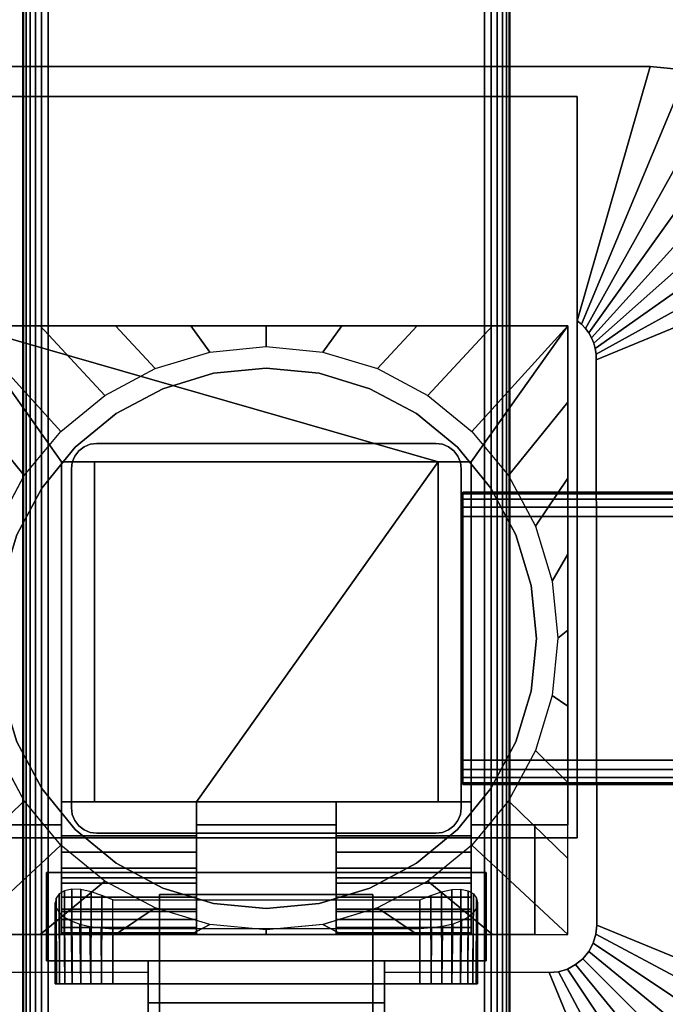
# Model space of a CAD drawing. Units: inches. Extents: x -0.2 to 48, y -24 to 0.
# Drawn here: x 5.7 to 9, y -13.9 to -8.8 of the extents above; entities that cross this region are included whole.
import ezdxf

# ---------------------------------------------------------------- set-up
doc = ezdxf.new("R2010")
doc.units = ezdxf.units.IN
doc.header["$MEASUREMENT"] = 0
for name, color, linetype in [('A-FURN-3-TABLE-FRAME', 253, 'Continuous'), ('A-FURN-3-TABLE-LEG-FLIP-CASE-LOWER', 253, 'Continuous'), ('A-FURN-3-TABLE-LEG-FLIP-CASE-UPPER', 253, 'Continuous'), ('A-FURN-3-TABLE-LEG-FLIP-HANDLE', 253, 'Continuous'), ('A-FURN-3-TABLE-LEG-FOOT', 253, 'Continuous'), ('A-FURN-3-TABLE-LEG-MAIN', 253, 'Continuous'), ('A-FURN-3-TABLE-SURFACE-BOTTOM', 255, 'Continuous'), ('A-FURN-3-TABLE-SURFACE-EDGE', 255, 'Continuous'), ('A-FURN-3-TABLE-SURFACE-TOP-HPL_TFL', 255, 'Continuous')]:
    doc.layers.add(name, color=color, linetype=linetype)

msp = doc.modelspace()

# ---------------------------------------------------------------- linework, layer by layer
at = {"layer": 'A-FURN-3-TABLE-LEG-FLIP-CASE-LOWER'}
for points in [[(8.5472, -10.3974, 27.4198), (8.5472, -10.3974, 26.6914), (5.4527, -10.3974, 26.6914), (5.4527, -10.3974, 27.4198)], [(7.8819, -11.0943, 27.4198), (8.0511, -11.0943, 27.4198), (8.5472, -10.3974, 27.4198), (5.4527, -10.3974, 27.4198)], [(5.4527, -10.3974, 27.4198), (5.9488, -11.0943, 27.4198), (6.1181, -11.0943, 27.4198), (7.8819, -11.0943, 27.4198)], [(5.9488, -11.0943, 27.4198), (5.4527, -10.3974, 27.4198), (5.4527, -12.9565, 27.4198), (5.9488, -12.9565, 27.4198)], [(8.0511, -12.9565, 27.4198), (8.5472, -12.9565, 27.4198), (8.5472, -10.3974, 27.4198), (8.0511, -11.0943, 27.4198)], [(8.5472, -12.9565, 27.4198), (8.5472, -12.9565, 26.6914), (8.5472, -10.3974, 26.6914), (8.5472, -10.3974, 27.4198)], [(5.9488, -12.8383, 27.7741), (6.1181, -12.8383, 27.7741), (6.1181, -11.0943, 27.4198), (5.9488, -11.0943, 27.4198)], [(7.8819, -11.0943, 27.4198), (6.1181, -11.0943, 27.4198), (6.1181, -12.8383, 27.4198), (6.6417, -12.8383, 27.4198)], [(6.1181, -12.8383, 27.7741), (6.1181, -12.8383, 27.4198), (6.1181, -11.0943, 27.4198)], [(6.6417, -12.8383, 27.4198), (7.3582, -12.8383, 27.4198), (7.8819, -12.8383, 27.4198), (7.8819, -11.0943, 27.4198)], [(7.8819, -11.0943, 27.4198), (7.8819, -12.8383, 27.7741), (8.0511, -12.8383, 27.7741), (8.0511, -11.0943, 27.4198)], [(7.8819, -12.8383, 27.7741), (7.8819, -11.0943, 27.4198), (7.8819, -12.8383, 27.4198)], [(6.6417, -13.0132, 27.7741), (6.6417, -12.8383, 27.7741), (5.9488, -12.8383, 27.7741), (5.9488, -13.0132, 27.7741)], [(6.6417, -12.8383, 27.7741), (6.6417, -12.8383, 27.4198), (6.1181, -12.8383, 27.4198), (6.1181, -12.8383, 27.7741)], [(6.6417, -12.8383, 27.4198), (6.6417, -12.9565, 27.4198), (7.3582, -12.9565, 27.4198), (7.3582, -12.8383, 27.4198)], [(7.8819, -12.8383, 27.7741), (7.8819, -12.8383, 27.4198), (7.3582, -12.8383, 27.4198), (7.3582, -12.8383, 27.7741)], [(7.3582, -12.8383, 27.7741), (7.3582, -13.0132, 27.7741), (8.0511, -13.0132, 27.7741), (8.0511, -12.8383, 27.7741)], [(6.6417, -12.9565, 27.4198), (6.6417, -12.9565, 26.7702), (7.3582, -12.9565, 26.7702), (7.3582, -12.9565, 27.4198)], [(8.3779, -13.5195, 26.7702), (8.3779, -13.5195, 26.6914), (8.3779, -12.9565, 26.6914), (8.3779, -12.9565, 26.7702)], [(8.3779, -12.9565, 26.6914), (8.3779, -13.5195, 26.6914), (8.5472, -13.5195, 26.6914), (8.5472, -12.9565, 26.6914)], [(6.6417, -13.2281, 27.1048), (5.9488, -13.2281, 27.1048), (5.9488, -13.4013, 26.7702), (6.6417, -13.4013, 26.7702)], [(6.6417, -13.2281, 27.1048), (6.6417, -13.2281, 27.282), (5.9488, -13.2281, 27.282), (5.9488, -13.2281, 27.1048)], [(5.9488, -13.2281, 27.282), (6.6417, -13.2281, 27.282), (6.6417, -13.5195, 27.3135), (5.9488, -13.5195, 27.3135)], [(7.3582, -13.2281, 27.1048), (7.3582, -13.4013, 26.7702), (8.0511, -13.4013, 26.7702), (8.0511, -13.2281, 27.1048)], [(7.3582, -13.2281, 27.282), (7.3582, -13.2281, 27.1048), (8.0511, -13.2281, 27.1048), (8.0511, -13.2281, 27.282)], [(8.0511, -13.2281, 27.282), (8.0511, -13.5195, 27.3135), (7.3582, -13.5195, 27.3135), (7.3582, -13.2281, 27.282)], [(6.2126, -13.3413, 25.9237), (7.7874, -13.3413, 25.9237), (7.7874, -13.7714, 25.9237), (6.2126, -13.7714, 25.9237)], [(5.622, -13.5195, 26.7702), (5.622, -13.5195, 26.6914), (8.3779, -13.5195, 26.6914), (8.3779, -13.5195, 26.7702)], [(5.9488, -13.5109, 27.3922), (5.9488, -13.5195, 27.3135), (6.6417, -13.5195, 27.3135), (6.6417, -13.5109, 27.3922)], [(6.2126, -13.4905, 26.5143), (6.2126, -13.7714, 26.5143), (7.7874, -13.7714, 26.5143), (7.7874, -13.4905, 26.5143)], [(7.3582, -13.5109, 27.3922), (7.3582, -13.5195, 27.3135), (8.0511, -13.5195, 27.3135), (8.0511, -13.5109, 27.3922)]]:
    msp.add_3dface(points, dxfattribs=at)
for points, invisible_edges in [([(7, -10.6139, 25.7544), (6.7296, -10.6406, 25.7544), (6.7094, -10.5322, 25.7544), (7, -10.5037, 25.7544)], 10), ([(7.2704, -10.6406, 25.7544), (7, -10.6139, 25.7544), (7, -10.5037, 25.7544), (7.2906, -10.5322, 25.7544)], 10), ([(6.7296, -10.6406, 25.7544), (6.4696, -10.7194, 25.7544), (6.4299, -10.6166, 25.7544), (6.7094, -10.5322, 25.7544)], 10), ([(7.5304, -10.7194, 25.7544), (7.2704, -10.6406, 25.7544), (7.2906, -10.5322, 25.7544), (7.5701, -10.6166, 25.7544)], 10), ([(6.4696, -10.7194, 25.7544), (6.2299, -10.8475, 25.7544), (6.1721, -10.7537, 25.7544), (6.4299, -10.6166, 25.7544)], 10), ([(7.2704, -10.6406, 26.719), (7.5304, -10.7194, 26.719), (6.4696, -10.7194, 26.719), (6.7296, -10.6406, 26.719)], 10), ([(7, -10.6139, 26.719), (7.2704, -10.6406, 26.719), (6.7296, -10.6406, 26.719), (7, -10.6139, 26.719)], 2), ([(7.7701, -10.8475, 25.7544), (7.5304, -10.7194, 25.7544), (7.5701, -10.6166, 25.7544), (7.8279, -10.7537, 25.7544)], 10), ([(6.2299, -10.8475, 25.7544), (6.0199, -11.0199, 25.7544), (5.9458, -10.9382, 25.7544), (6.1721, -10.7537, 25.7544)], 10), ([(7.5304, -10.7194, 26.719), (7.7701, -10.8475, 26.719), (6.2299, -10.8475, 26.719), (6.4696, -10.7194, 26.719)], 10), ([(7.9801, -11.0199, 25.7544), (7.7701, -10.8475, 25.7544), (7.8279, -10.7537, 25.7544), (8.0542, -10.9382, 25.7544)], 10), ([(7.7701, -10.8475, 26.719), (7.9801, -11.0199, 26.719), (6.0199, -11.0199, 26.719), (6.2299, -10.8475, 26.719)], 10), ([(6.0199, -11.0199, 25.7544), (5.8475, -11.2299, 25.7544), (5.7582, -11.1654, 25.7544), (5.9458, -10.9382, 25.7544)], 10), ([(8.1525, -11.2299, 25.7544), (7.9801, -11.0199, 25.7544), (8.0542, -10.9382, 25.7544), (8.2417, -11.1654, 25.7544)], 10), ([(7.9801, -11.0199, 26.719), (8.1525, -11.2299, 26.719), (5.8475, -11.2299, 26.719), (6.0199, -11.0199, 26.719)], 10), ([(5.9488, -13.0132, 27.7741), (5.9488, -12.8383, 27.7741), (5.9488, -11.0943, 27.4198), (5.9488, -12.9565, 27.4198)], 8), ([(8.0511, -12.8383, 27.7741), (8.0511, -13.0132, 27.7741), (8.0511, -12.9565, 27.4198), (8.0511, -11.0943, 27.4198)], 2), ([(5.8475, -11.2299, 25.7544), (5.7194, -11.4696, 25.7544), (5.6188, -11.4248, 25.7544), (5.7582, -11.1654, 25.7544)], 10), ([(8.2806, -11.4696, 25.7544), (8.1525, -11.2299, 25.7544), (8.2417, -11.1654, 25.7544), (8.3812, -11.4248, 25.7544)], 10), ([(8.1525, -11.2299, 26.719), (8.2806, -11.4696, 26.719), (5.7194, -11.4696, 26.719), (5.8475, -11.2299, 26.719)], 10), ([(8.3594, -11.7296, 25.7544), (8.2806, -11.4696, 25.7544), (8.3812, -11.4248, 25.7544), (8.467, -11.7066, 25.7544)], 10), ([(8.2806, -11.4696, 26.719), (8.3594, -11.7296, 26.719), (5.6406, -11.7296, 26.719), (5.7194, -11.4696, 26.719)], 10), ([(8.3861, -12, 25.7544), (8.3594, -11.7296, 25.7544), (8.467, -11.7066, 25.7544), (8.496, -11.9998, 25.7544)], 10), ([(8.3594, -11.7296, 26.719), (8.3861, -12, 26.719), (5.6139, -12, 26.719), (5.6406, -11.7296, 26.719)], 10), ([(8.3861, -12, 26.719), (8.3594, -12.2704, 26.719), (5.6406, -12.2704, 26.719), (5.6139, -12, 26.719)], 10), ([(8.3594, -12.2704, 25.7544), (8.3861, -12, 25.7544), (8.496, -11.9998, 25.7544), (8.467, -12.2929, 25.7544)], 10), ([(8.3594, -12.2704, 26.719), (8.2806, -12.5304, 26.719), (5.7194, -12.5304, 26.719), (5.6406, -12.2704, 26.719)], 10), ([(8.2806, -12.5304, 25.7544), (8.3594, -12.2704, 25.7544), (8.467, -12.2929, 25.7544), (8.3812, -12.5747, 25.7544)], 10), ([(5.7194, -12.5304, 25.7544), (5.8475, -12.7701, 25.7544), (5.7582, -12.8342, 25.7544), (5.6188, -12.5747, 25.7544)], 10), ([(8.2806, -12.5304, 26.719), (8.1525, -12.7701, 26.719), (5.8475, -12.7701, 26.719), (5.7194, -12.5304, 26.719)], 10), ([(8.1525, -12.7701, 25.7544), (8.2806, -12.5304, 25.7544), (8.3812, -12.5747, 25.7544), (8.2417, -12.8342, 25.7544)], 10), ([(5.8475, -12.7701, 25.7544), (6.0199, -12.9801, 25.7544), (5.9458, -13.0613, 25.7544), (5.7582, -12.8342, 25.7544)], 10), ([(8.1525, -12.7701, 26.719), (7.9801, -12.9801, 26.719), (6.0199, -12.9801, 26.719), (5.8475, -12.7701, 26.719)], 10), ([(7.9801, -12.9801, 25.7544), (8.1525, -12.7701, 25.7544), (8.2417, -12.8342, 25.7544), (8.0542, -13.0613, 25.7544)], 10), ([(6.6417, -12.9565, 27.4198), (6.6417, -12.8383, 27.4198), (6.6417, -12.8383, 27.7741), (6.6417, -13.0132, 27.7741)], 8), ([(7.3582, -13.0132, 27.7741), (7.3582, -12.8383, 27.7741), (7.3582, -12.8383, 27.4198), (7.3582, -12.9565, 27.4198)], 8), ([(5.4527, -12.9565, 27.4198), (5.622, -12.9565, 26.7702), (5.9488, -12.9565, 26.7702), (5.9488, -12.9565, 27.4198)], 1), ([(5.9488, -12.9565, 26.7702), (5.622, -12.9565, 26.7702), (5.622, -13.5195, 26.7702), (5.9488, -13.4013, 26.7702)], 4), ([(5.9488, -12.9565, 27.4198), (5.9488, -12.9565, 26.7702), (5.9488, -13.4013, 26.7702), (5.9488, -13.2281, 27.1048)], 8), ([(5.9488, -13.0132, 27.7741), (5.9488, -12.9565, 27.4198), (5.9488, -13.2281, 27.1048), (5.9488, -13.2281, 27.282)], 11), ([(6.6417, -12.9565, 26.7702), (6.6417, -13.4013, 26.7702), (7.3582, -13.4013, 26.7702), (7.3582, -12.9565, 26.7702)], 2), ([(6.6417, -13.2281, 27.1048), (6.6417, -13.4013, 26.7702), (6.6417, -12.9565, 26.7702), (6.6417, -12.9565, 27.4198)], 8), ([(6.6417, -13.2281, 27.282), (6.6417, -13.2281, 27.1048), (6.6417, -12.9565, 27.4198), (6.6417, -13.0132, 27.7741)], 14), ([(7.3582, -12.9565, 27.4198), (7.3582, -12.9565, 26.7702), (7.3582, -13.4013, 26.7702), (7.3582, -13.2281, 27.1048)], 8), ([(7.3582, -13.0132, 27.7741), (7.3582, -12.9565, 27.4198), (7.3582, -13.2281, 27.1048), (7.3582, -13.2281, 27.282)], 11), ([(8.0511, -13.4013, 26.7702), (8.3779, -13.5195, 26.7702), (8.3779, -12.9565, 26.7702), (8.0511, -12.9565, 26.7702)], 1), ([(8.3779, -12.9565, 26.7702), (8.5472, -12.9565, 27.4198), (8.0511, -12.9565, 27.4198), (8.0511, -12.9565, 26.7702)], 1), ([(8.0511, -13.2281, 27.1048), (8.0511, -13.4013, 26.7702), (8.0511, -12.9565, 26.7702), (8.0511, -12.9565, 27.4198)], 8), ([(8.0511, -13.2281, 27.282), (8.0511, -13.2281, 27.1048), (8.0511, -12.9565, 27.4198), (8.0511, -13.0132, 27.7741)], 14), ([(8.3779, -12.9565, 26.6914), (8.5472, -12.9565, 26.6914), (8.5472, -12.9565, 27.4198), (8.3779, -12.9565, 26.7702)], 4), ([(6.0199, -12.9801, 25.7544), (6.2299, -13.1525, 25.7544), (6.1721, -13.2459, 25.7544), (5.9458, -13.0613, 25.7544)], 10), ([(5.9488, -13.2281, 27.282), (5.9488, -13.0971, 27.7672), (5.9488, -13.0132, 27.7741)], 9), ([(7.9801, -12.9801, 26.719), (7.7701, -13.1525, 26.719), (6.2299, -13.1525, 26.719), (6.0199, -12.9801, 26.719)], 10), ([(6.6417, -13.0132, 27.7741), (6.6417, -13.0971, 27.7672), (6.6417, -13.2281, 27.282)], 10), ([(7.3582, -13.2281, 27.282), (7.3582, -13.0971, 27.7672), (7.3582, -13.0132, 27.7741)], 9), ([(7.7701, -13.1525, 25.7544), (7.9801, -12.9801, 25.7544), (8.0542, -13.0613, 25.7544), (7.8279, -13.2459, 25.7544)], 10), ([(8.0511, -13.0132, 27.7741), (8.0511, -13.0971, 27.7672), (8.0511, -13.2281, 27.282)], 10), ([(5.9488, -13.2281, 27.282), (5.9488, -13.2561, 27.7133), (5.9488, -13.1788, 27.7468), (5.9488, -13.0971, 27.7672)], 9), ([(6.6417, -13.2281, 27.282), (6.6417, -13.0971, 27.7672), (6.6417, -13.1788, 27.7468), (6.6417, -13.2561, 27.7133)], 9), ([(7.3582, -13.2281, 27.282), (7.3582, -13.2561, 27.7133), (7.3582, -13.1788, 27.7468), (7.3582, -13.0971, 27.7672)], 9), ([(8.0511, -13.2281, 27.282), (8.0511, -13.0971, 27.7672), (8.0511, -13.1788, 27.7468), (8.0511, -13.2561, 27.7133)], 9), ([(6.2299, -13.1525, 25.7544), (6.4696, -13.2806, 25.7544), (6.4299, -13.3829, 25.7544), (6.1721, -13.2459, 25.7544)], 10), ([(7.7701, -13.1525, 26.719), (7.5304, -13.2806, 26.719), (6.4696, -13.2806, 26.719), (6.2299, -13.1525, 26.719)], 10), ([(7.5304, -13.2806, 25.7544), (7.7701, -13.1525, 25.7544), (7.8279, -13.2459, 25.7544), (7.5701, -13.3829, 25.7544)], 10), ([(5.9488, -13.2281, 27.282), (5.9488, -13.5195, 27.3135), (5.9488, -13.5109, 27.3922), (5.9488, -13.4826, 27.4715)], 8), ([(5.9488, -13.2281, 27.282), (5.9488, -13.4826, 27.4715), (5.9488, -13.4416, 27.5451), (5.9488, -13.3893, 27.6111)], 9), ([(5.9488, -13.2281, 27.282), (5.9488, -13.3893, 27.6111), (5.9488, -13.3269, 27.6676), (5.9488, -13.2561, 27.7133)], 9), ([(6.6417, -13.5109, 27.3922), (6.6417, -13.5195, 27.3135), (6.6417, -13.2281, 27.282), (6.6417, -13.4826, 27.4715)], 4), ([(6.6417, -13.3893, 27.6111), (6.6417, -13.4416, 27.5451), (6.6417, -13.4826, 27.4715), (6.6417, -13.2281, 27.282)], 12), ([(6.6417, -13.2561, 27.7133), (6.6417, -13.3269, 27.6676), (6.6417, -13.3893, 27.6111), (6.6417, -13.2281, 27.282)], 12), ([(7.3582, -13.2281, 27.282), (7.3582, -13.5195, 27.3135), (7.3582, -13.5109, 27.3922), (7.3582, -13.4826, 27.4715)], 8), ([(7.3582, -13.2281, 27.282), (7.3582, -13.4826, 27.4715), (7.3582, -13.4416, 27.5451), (7.3582, -13.3893, 27.6111)], 9), ([(7.3582, -13.2281, 27.282), (7.3582, -13.3893, 27.6111), (7.3582, -13.3269, 27.6676), (7.3582, -13.2561, 27.7133)], 9), ([(8.0511, -13.5109, 27.3922), (8.0511, -13.5195, 27.3135), (8.0511, -13.2281, 27.282), (8.0511, -13.4826, 27.4715)], 4), ([(8.0511, -13.3893, 27.6111), (8.0511, -13.4416, 27.5451), (8.0511, -13.4826, 27.4715), (8.0511, -13.2281, 27.282)], 12), ([(8.0511, -13.2281, 27.282), (8.0511, -13.2561, 27.7133), (8.0511, -13.3269, 27.6676), (8.0511, -13.3893, 27.6111)], 9), ([(6.4696, -13.2806, 25.7544), (6.7296, -13.3594, 25.7544), (6.7094, -13.4673, 25.7544), (6.4299, -13.3829, 25.7544)], 10), ([(7.5304, -13.2806, 26.719), (7.2704, -13.3594, 26.719), (6.7296, -13.3594, 26.719), (6.4696, -13.2806, 26.719)], 10), ([(7.2704, -13.3594, 25.7544), (7.5304, -13.2806, 25.7544), (7.5701, -13.3829, 25.7544), (7.2918, -13.4671, 25.7544)], 10), ([(6.7296, -13.3594, 25.7544), (7, -13.3861, 25.7544), (7, -13.4958, 25.7544), (6.7094, -13.4673, 25.7544)], 10), ([(7.2704, -13.3594, 26.719), (7, -13.3861, 26.719), (7, -13.3861, 26.719), (6.7296, -13.3594, 26.719)], 8), ([(7, -13.3861, 25.7544), (7.2704, -13.3594, 25.7544), (7.2918, -13.4671, 25.7544), (7, -13.4958, 25.7544)], 10), ([(6.6417, -13.4013, 26.7702), (5.9488, -13.4013, 26.7702), (5.622, -13.5195, 26.7702), (8.3779, -13.5195, 26.7702)], 10), ([(8.3779, -13.5195, 26.7702), (8.0511, -13.4013, 26.7702), (7.3582, -13.4013, 26.7702), (6.6417, -13.4013, 26.7702)], 13), ([(5.923, -13.7714, 26.2766), (5.9173, -13.7714, 26.219), (5.923, -13.7714, 26.1614)], 8), ([(5.9398, -13.7714, 26.332), (5.923, -13.7714, 26.2766), (5.923, -13.7714, 26.1614), (5.9398, -13.7714, 26.106)], 10), ([(5.9398, -13.7714, 26.106), (5.9671, -13.7714, 26.0549), (5.9671, -13.7714, 26.383), (5.9398, -13.7714, 26.332)], 10), ([(6.0038, -13.7714, 26.4278), (5.9671, -13.7714, 26.383), (5.9671, -13.7714, 26.0549), (6.0038, -13.7714, 26.0102)], 10), ([(6.0038, -13.7714, 26.0102), (6.0485, -13.7714, 25.9735), (6.0485, -13.7714, 26.4645), (6.0038, -13.7714, 26.4278)], 10), ([(6.0996, -13.7714, 26.4918), (6.0485, -13.7714, 26.4645), (6.0485, -13.7714, 25.9735), (6.0996, -13.7714, 25.9462)], 10), ([(6.0996, -13.7714, 25.9462), (6.155, -13.7714, 25.9294), (6.155, -13.7714, 26.5086), (6.0996, -13.7714, 26.4918)], 10), ([(6.2126, -13.7714, 26.5143), (6.155, -13.7714, 26.5086), (6.155, -13.7714, 25.9294), (6.2126, -13.7714, 25.9237)], 10), ([(6.2126, -13.7714, 26.5143), (6.2126, -13.7714, 25.9237), (7.7874, -13.7714, 25.9237), (7.7874, -13.7714, 26.5143)], 5), ([(7.845, -13.7714, 26.5086), (7.7874, -13.7714, 26.5143), (7.7874, -13.7714, 25.9237), (7.845, -13.7714, 25.9294)], 10), ([(7.845, -13.7714, 25.9294), (7.9004, -13.7714, 25.9462), (7.9004, -13.7714, 26.4918), (7.845, -13.7714, 26.5086)], 10), ([(7.9514, -13.7714, 26.4645), (7.9004, -13.7714, 26.4918), (7.9004, -13.7714, 25.9462), (7.9514, -13.7714, 25.9735)], 10), ([(7.9514, -13.7714, 25.9735), (7.9962, -13.7714, 26.0102), (7.9962, -13.7714, 26.4278), (7.9514, -13.7714, 26.4645)], 10), ([(7.9962, -13.7714, 26.0102), (8.0329, -13.7714, 26.0549), (8.0329, -13.7714, 26.383), (7.9962, -13.7714, 26.4278)], 10), ([(8.0602, -13.7714, 26.332), (8.0329, -13.7714, 26.383), (8.0329, -13.7714, 26.0549), (8.0602, -13.7714, 26.106)], 10), ([(8.0602, -13.7714, 26.106), (8.077, -13.7714, 26.1614), (8.077, -13.7714, 26.2766), (8.0602, -13.7714, 26.332)], 10), ([(8.077, -13.7714, 26.1614), (8.0826, -13.7714, 26.219), (8.077, -13.7714, 26.2766)], 8)]:
    msp.add_3dface(points, dxfattribs=dict(at, invisible_edges=invisible_edges))
at = {"layer": 'A-FURN-3-TABLE-LEG-FLIP-CASE-UPPER'}
for points, invisible_edges in [([(5.4055, -9.2202, 27.4554), (5.0315, -9.0667, 27.5576), (8.9685, -9.0667, 27.5576), (8.5945, -9.2202, 27.4554)], 5), ([(8.5945, -9.2202, 27.4554), (8.9685, -9.0667, 27.5576), (8.5945, -10.3709, 26.719)], 1), ([(8.6951, -13.4706, 26.719), (8.5945, -13.0234, 26.719), (8.5945, -10.3709, 26.719), (8.6929, -10.5711, 26.719)], 5), ([(8.5945, -10.3709, 26.719), (8.6169, -10.3892, 26.719), (8.637, -10.4102, 26.719), (8.6544, -10.4335, 26.719)], 8), ([(8.5945, -10.3709, 26.719), (8.6544, -10.4335, 26.719), (8.6687, -10.4587, 26.719), (8.6799, -10.4855, 26.719)], 9), ([(8.5945, -10.3709, 26.719), (8.6799, -10.4855, 26.719), (8.6877, -10.5134, 26.719), (8.6921, -10.5421, 26.719)], 9), ([(8.5945, -10.3709, 26.719), (8.6921, -10.5421, 26.719), (8.6929, -10.5711, 26.719)], 9), ([(5.872, -13.2006, 26.719), (5.4055, -13.0234, 26.719), (8.5945, -13.0234, 26.719), (8.1279, -13.2006, 26.719)], 5), ([(5.4055, -13.0234, 26.719), (5.872, -13.2006, 26.719), (5.872, -13.6533, 26.719), (5.5489, -13.7147, 26.719)], 13), ([(8.451, -13.7147, 26.719), (8.1279, -13.6533, 26.719), (8.1279, -13.2006, 26.719), (8.5945, -13.0234, 26.719)], 13), ([(8.5945, -13.0234, 26.719), (8.5444, -13.6962, 26.719), (8.4986, -13.7101, 26.719), (8.451, -13.7147, 26.719)], 9), ([(8.5945, -13.0234, 26.719), (8.6236, -13.6432, 26.719), (8.5866, -13.6736, 26.719), (8.5444, -13.6962, 26.719)], 9), ([(8.5945, -13.0234, 26.719), (8.6765, -13.564, 26.719), (8.654, -13.6063, 26.719), (8.6236, -13.6432, 26.719)], 9), ([(8.5945, -13.0234, 26.719), (8.6951, -13.4706, 26.719), (8.6904, -13.5182, 26.719), (8.6765, -13.564, 26.719)], 9), ([(6.3937, -13.6533, 26.9801), (5.872, -13.6533, 26.9801), (5.872, -13.2006, 26.9801), (8.1279, -13.2006, 26.9801)], 8), ([(6.3937, -13.6533, 26.9801), (8.1279, -13.2006, 26.9801), (8.1279, -13.6533, 26.9801), (7.6063, -13.6533, 26.9801)], 1), ([(5.5489, -13.7147, 26.719), (5.872, -13.6533, 26.719), (6.3937, -13.6533, 26.719), (6.3937, -13.7124, 26.719)], 1), ([(6.3937, -13.7124, 26.719), (6.3937, -13.6533, 26.719), (6.3937, -13.6533, 26.9801), (6.3937, -13.8698, 26.9657)], 8), ([(8.451, -13.7147, 26.719), (7.6063, -13.7124, 26.719), (7.6063, -13.6533, 26.719), (8.1279, -13.6533, 26.719)], 8), ([(7.6063, -13.7124, 26.719), (7.6063, -13.8698, 26.9657), (7.6063, -13.6533, 26.9801), (7.6063, -13.6533, 26.719)], 1), ([(6.3937, -13.7124, 26.719), (6.3937, -13.8698, 26.9657), (6.3937, -14.3895, 27.3116), (6.3937, -14.9722, 27.5576)], 5), ([(7.6063, -14.9722, 27.5576), (7.6063, -14.3895, 27.3116), (7.6063, -13.8698, 26.9657), (7.6063, -13.7124, 26.719)], 5)]:
    msp.add_3dface(points, dxfattribs=dict(at, invisible_edges=invisible_edges))
for points in [[(8.9685, -9.0667, 28.03), (8.9685, -9.0667, 27.5576), (5.0315, -9.0667, 27.5576), (5.0315, -9.0667, 28.03)], [(8.5945, -13.0234, 27.4554), (5.4055, -13.0234, 27.4554), (5.4055, -9.2202, 27.4554), (8.5945, -9.2202, 27.4554)], [(8.5945, -13.0234, 27.4554), (8.5945, -9.2202, 27.4554), (8.5945, -10.3709, 26.719), (8.5945, -13.0234, 26.719)], [(9.9527, -13.988, 27.5576), (8.6951, -13.4706, 26.719), (8.6929, -10.5711, 26.719), (9.9527, -10.0509, 27.5576)], [(5.4055, -13.0234, 27.4554), (8.5945, -13.0234, 27.4554), (8.5945, -13.0234, 26.719), (5.4055, -13.0234, 26.719)], [(5.872, -13.2006, 26.9801), (5.872, -13.6533, 26.9801), (5.872, -13.6533, 26.719), (5.872, -13.2006, 26.719)], [(5.872, -13.2006, 26.719), (8.1279, -13.2006, 26.719), (8.1279, -13.2006, 26.9801), (5.872, -13.2006, 26.9801)], [(8.1279, -13.2006, 26.9801), (8.1279, -13.2006, 26.719), (8.1279, -13.6533, 26.719), (8.1279, -13.6533, 26.9801)], [(5.872, -13.6533, 26.9801), (6.3937, -13.6533, 26.9801), (6.3937, -13.6533, 26.719), (5.872, -13.6533, 26.719)], [(6.3937, -13.8698, 26.9657), (6.3937, -13.6533, 26.9801), (7.6063, -13.6533, 26.9801), (7.6063, -13.8698, 26.9657)], [(7.6063, -13.6533, 26.9801), (8.1279, -13.6533, 26.9801), (8.1279, -13.6533, 26.719), (7.6063, -13.6533, 26.719)], [(5.0315, -14.9722, 27.5576), (5.5489, -13.7147, 26.719), (6.3937, -13.7124, 26.719), (6.3937, -14.9722, 27.5576)], [(7.6063, -13.7124, 26.719), (8.451, -13.7147, 26.719), (8.9685, -14.9722, 27.5576), (7.6063, -14.9722, 27.5576)], [(7.6063, -13.8698, 26.9657), (7.6063, -14.3895, 27.3116), (6.3937, -14.3895, 27.3116), (6.3937, -13.8698, 26.9657)]]:
    msp.add_3dface(points, dxfattribs=at)
at = {"layer": 'A-FURN-3-TABLE-LEG-FLIP-HANDLE'}
for points, invisible_edges in [([(6.4527, -14.9193, 26.9126), (6.4527, -14.1866, 27.3508), (6.4527, -13.3137, 27.0376), (6.4527, -13.9294, 26.4888)], 8), ([(7.5472, -14.9193, 26.9126), (7.5472, -13.9294, 26.4888), (7.5472, -13.3137, 27.0376), (7.5472, -14.1866, 27.3508)], 1)]:
    msp.add_3dface(points, dxfattribs=dict(at, invisible_edges=invisible_edges))
for points in [[(6.4527, -13.9294, 26.4888), (6.4527, -13.3137, 27.0376), (7.5472, -13.3137, 27.0376), (7.5472, -13.9294, 26.4888)], [(7.5472, -14.1866, 27.3508), (7.5472, -13.3137, 27.0376), (6.4527, -13.3137, 27.0376), (6.4527, -14.1866, 27.3508)]]:
    msp.add_3dface(points, dxfattribs=at)
at = {"layer": 'A-FURN-3-TABLE-LEG-MAIN'}
msp.add_3dface([(8, -12.87, 4.5), (8, -11.13, 4.5), (8, -11.13, 26.719), (8, -12.87, 26.719)], dxfattribs=at)
at = {"layer": 'A-FURN-3-TABLE-SURFACE-BOTTOM'}
msp.add_3dface([(0.1181, -0.1181, 28.03), (47.8819, -0.1181, 28.03), (47.8819, -23.8819, 28.03), (0.1181, -23.8819, 28.03)], dxfattribs=at)
at = {"layer": 'A-FURN-3-TABLE-SURFACE-TOP-HPL_TFL'}
msp.add_3dface([(0.1181, -23.8819, 29.03), (47.8819, -23.8819, 29.03), (47.8819, -0.1181, 29.03), (0.1181, -0.1181, 29.03)], dxfattribs=at)

# ---------------------------------------------------------------- meshes
at = {"layer": 'A-FURN-3-TABLE-FRAME'}
mesh = msp.add_polymesh((2, 21), dxfattribs=at)
for k, corner in enumerate([(39.9925, -11.375, 24.689), (39.9925, -11.3272, 24.6795), (39.9925, -11.2866, 24.6524), (39.9925, -11.2595, 24.6118), (39.9925, -11.25, 24.564), (39.9925, -11.25, 23.314), (39.9925, -11.2595, 23.2662), (39.9925, -11.2866, 23.2256), (39.9925, -11.3272, 23.1985), (39.9925, -11.375, 23.189), (39.9925, -12.625, 23.189), (39.9925, -12.6728, 23.1985), (39.9925, -12.7134, 23.2256), (39.9925, -12.7405, 23.2662), (39.9925, -12.75, 23.314), (39.9925, -12.75, 24.564), (39.9925, -12.7405, 24.6118), (39.9925, -12.7134, 24.6524), (39.9925, -12.6728, 24.6795), (39.9925, -12.625, 24.689), (39.9925, -11.375, 24.689), (8.0075, -11.375, 24.689), (8.0075, -11.3272, 24.6795), (8.0075, -11.2866, 24.6524), (8.0075, -11.2595, 24.6118), (8.0075, -11.25, 24.564), (8.0075, -11.25, 23.314), (8.0075, -11.2595, 23.2662), (8.0075, -11.2866, 23.2256), (8.0075, -11.3272, 23.1985), (8.0075, -11.375, 23.189), (8.0075, -12.625, 23.189), (8.0075, -12.6728, 23.1985), (8.0075, -12.7134, 23.2256), (8.0075, -12.7405, 23.2662), (8.0075, -12.75, 23.314), (8.0075, -12.75, 24.564), (8.0075, -12.7405, 24.6118), (8.0075, -12.7134, 24.6524), (8.0075, -12.6728, 24.6795), (8.0075, -12.625, 24.689), (8.0075, -11.375, 24.689)]):
    mesh.set_mesh_vertex(divmod(k, 21), corner)
at = {"layer": 'A-FURN-3-TABLE-LEG-FLIP-CASE-LOWER'}
mesh = msp.add_polymesh((33, 2), dxfattribs=at)
for k, corner in enumerate([(8.5472, -13.5195, 26.6914), (8.0542, -13.0613, 25.7544), (8.1604, -13.5195, 26.6914), (7.8279, -13.2459, 25.7544), (7.7736, -13.5195, 26.6914), (7.5701, -13.3829, 25.7544), (7.3868, -13.5195, 26.6914), (7.2906, -13.4673, 25.7544), (7, -13.5195, 26.6914), (7, -13.4958, 25.7544), (6.6132, -13.5195, 26.6914), (6.7094, -13.4673, 25.7544), (6.2263, -13.5195, 26.6914), (6.4299, -13.3829, 25.7544), (5.8395, -13.5195, 26.6914), (6.1721, -13.2459, 25.7544), (5.4527, -13.5195, 26.6914), (5.9458, -13.0613, 25.7544), (5.4527, -13.1292, 26.6914), (5.7582, -12.8342, 25.7544), (5.4527, -12.7389, 26.6914), (5.6188, -12.5747, 25.7544), (5.4527, -12.3487, 26.6914), (5.5329, -12.2929, 25.7544), (5.4527, -11.9584, 26.6914), (5.5039, -11.9998, 25.7544), (5.4527, -11.5682, 26.6914), (5.5329, -11.7066, 25.7544), (5.4527, -11.1779, 26.6914), (5.6188, -11.4248, 25.7544), (5.4527, -10.7877, 26.6914), (5.7582, -11.1654, 25.7544), (5.4527, -10.3974, 26.6914), (5.9458, -10.9382, 25.7544), (5.8395, -10.3974, 26.6914), (6.1721, -10.7537, 25.7544), (6.2263, -10.3974, 26.6914), (6.4299, -10.6166, 25.7544), (6.6132, -10.3974, 26.6914), (6.7094, -10.5322, 25.7544), (7, -10.3974, 26.6914), (7, -10.5037, 25.7544), (7.3868, -10.3974, 26.6914), (7.2906, -10.5322, 25.7544), (7.7736, -10.3974, 26.6914), (7.5701, -10.6166, 25.7544), (8.1604, -10.3974, 26.6914), (7.8279, -10.7537, 25.7544), (8.5472, -10.3974, 26.6914), (8.0542, -10.9382, 25.7544), (8.5472, -10.7877, 26.6914), (8.2417, -11.1654, 25.7544), (8.5472, -11.1779, 26.6914), (8.3812, -11.4248, 25.7544), (8.5472, -11.5682, 26.6914), (8.467, -11.7066, 25.7544), (8.5472, -11.9584, 26.6914), (8.496, -11.9998, 25.7544), (8.5472, -12.3487, 26.6914), (8.467, -12.2929, 25.7544), (8.5472, -12.7389, 26.6914), (8.3812, -12.5747, 25.7544), (8.5472, -13.1292, 26.6914), (8.2417, -12.8342, 25.7544), (8.5472, -13.5195, 26.6914), (8.0542, -13.0613, 25.7544)]):
    mesh.set_mesh_vertex(divmod(k, 2), corner)
mesh = msp.add_polymesh((2, 32), dxfattribs=dict(at, n_close=True))
for k, corner in enumerate([(8.3861, -12, 26.719), (8.3594, -11.7296, 26.719), (8.2806, -11.4696, 26.719), (8.1525, -11.2299, 26.719), (7.9801, -11.0199, 26.719), (7.7701, -10.8475, 26.719), (7.5304, -10.7194, 26.719), (7.2704, -10.6406, 26.719), (7, -10.6139, 26.719), (6.7296, -10.6406, 26.719), (6.4696, -10.7194, 26.719), (6.2299, -10.8475, 26.719), (6.0199, -11.0199, 26.719), (5.8475, -11.2299, 26.719), (5.7194, -11.4696, 26.719), (5.6406, -11.7296, 26.719), (5.6139, -12, 26.719), (5.6406, -12.2704, 26.719), (5.7194, -12.5304, 26.719), (5.8475, -12.7701, 26.719), (6.0199, -12.9801, 26.719), (6.2299, -13.1525, 26.719), (6.4696, -13.2806, 26.719), (6.7296, -13.3594, 26.719), (7, -13.3861, 26.719), (7.2704, -13.3594, 26.719), (7.5304, -13.2806, 26.719), (7.7701, -13.1525, 26.719), (7.9801, -12.9801, 26.719), (8.1525, -12.7701, 26.719), (8.2806, -12.5304, 26.719), (8.3594, -12.2704, 26.719), (8.3861, -12, 25.7544), (8.3594, -11.7296, 25.7544), (8.2806, -11.4696, 25.7544), (8.1525, -11.2299, 25.7544), (7.9801, -11.0199, 25.7544), (7.7701, -10.8475, 25.7544), (7.5304, -10.7194, 25.7544), (7.2704, -10.6406, 25.7544), (7, -10.6139, 25.7544), (6.7296, -10.6406, 25.7544), (6.4696, -10.7194, 25.7544), (6.2299, -10.8475, 25.7544), (6.0199, -11.0199, 25.7544), (5.8475, -11.2299, 25.7544), (5.7194, -11.4696, 25.7544), (5.6406, -11.7296, 25.7544), (5.6139, -12, 25.7544), (5.6406, -12.2704, 25.7544), (5.7194, -12.5304, 25.7544), (5.8475, -12.7701, 25.7544), (6.0199, -12.9801, 25.7544), (6.2299, -13.1525, 25.7544), (6.4696, -13.2806, 25.7544), (6.7296, -13.3594, 25.7544), (7, -13.3861, 25.7544), (7.2704, -13.3594, 25.7544), (7.5304, -13.2806, 25.7544), (7.7701, -13.1525, 25.7544), (7.9801, -12.9801, 25.7544), (8.1525, -12.7701, 25.7544), (8.2806, -12.5304, 25.7544), (8.3594, -12.2704, 25.7544)]):
    mesh.set_mesh_vertex(divmod(k, 32), corner)
mesh = msp.add_polymesh((2, 9), dxfattribs=at)
for k, corner in enumerate([(5.9488, -13.0132, 27.7741), (5.9488, -13.0971, 27.7672), (5.9488, -13.1788, 27.7468), (5.9488, -13.2561, 27.7133), (5.9488, -13.3269, 27.6676), (5.9488, -13.3893, 27.6111), (5.9488, -13.4416, 27.5451), (5.9488, -13.4826, 27.4715), (5.9488, -13.5109, 27.3922), (6.6417, -13.0132, 27.7741), (6.6417, -13.0971, 27.7672), (6.6417, -13.1788, 27.7468), (6.6417, -13.2561, 27.7133), (6.6417, -13.3269, 27.6676), (6.6417, -13.3893, 27.6111), (6.6417, -13.4416, 27.5451), (6.6417, -13.4826, 27.4715), (6.6417, -13.5109, 27.3922)]):
    mesh.set_mesh_vertex(divmod(k, 9), corner)
mesh = msp.add_polymesh((2, 9), dxfattribs=at)
for k, corner in enumerate([(7.3582, -13.0132, 27.7741), (7.3582, -13.0971, 27.7672), (7.3582, -13.1788, 27.7468), (7.3582, -13.2561, 27.7133), (7.3582, -13.3269, 27.6676), (7.3582, -13.3893, 27.6111), (7.3582, -13.4416, 27.5451), (7.3582, -13.4826, 27.4715), (7.3582, -13.5109, 27.3922), (8.0511, -13.0132, 27.7741), (8.0511, -13.0971, 27.7672), (8.0511, -13.1788, 27.7468), (8.0511, -13.2561, 27.7133), (8.0511, -13.3269, 27.6676), (8.0511, -13.3893, 27.6111), (8.0511, -13.4416, 27.5451), (8.0511, -13.4826, 27.4715), (8.0511, -13.5109, 27.3922)]):
    mesh.set_mesh_vertex(divmod(k, 9), corner)
mesh = msp.add_polymesh((2, 17), dxfattribs=at)
for k, corner in enumerate([(6.2126, -13.3413, 25.9237), (6.1566, -13.3188, 25.9291), (6.1013, -13.3003, 25.9455), (6.0488, -13.2887, 25.9733), (6.0022, -13.2867, 26.0118), (5.9647, -13.2948, 26.0586), (5.938, -13.3111, 26.1104), (5.9223, -13.3329, 26.1647), (5.9173, -13.3574, 26.2199), (5.9226, -13.3828, 26.2746), (5.9381, -13.4074, 26.3278), (5.9637, -13.43, 26.3779), (5.9991, -13.4494, 26.423), (6.0435, -13.4653, 26.4611), (6.0953, -13.4772, 26.49), (6.1525, -13.4854, 26.5081), (6.2126, -13.4905, 26.5143), (6.2126, -13.7714, 25.9237), (6.155, -13.7714, 25.9294), (6.0996, -13.7714, 25.9462), (6.0485, -13.7714, 25.9735), (6.0038, -13.7714, 26.0102), (5.9671, -13.7714, 26.0549), (5.9398, -13.7714, 26.106), (5.923, -13.7714, 26.1614), (5.9173, -13.7714, 26.219), (5.923, -13.7714, 26.2766), (5.9398, -13.7714, 26.332), (5.9671, -13.7714, 26.383), (6.0038, -13.7714, 26.4278), (6.0485, -13.7714, 26.4645), (6.0996, -13.7714, 26.4918), (6.155, -13.7714, 26.5086), (6.2126, -13.7714, 26.5143)]):
    mesh.set_mesh_vertex(divmod(k, 17), corner)
mesh = msp.add_polymesh((2, 17), dxfattribs=at)
for k, corner in enumerate([(7.7874, -13.7714, 26.5143), (7.845, -13.7714, 26.5086), (7.9004, -13.7714, 26.4918), (7.9514, -13.7714, 26.4645), (7.9962, -13.7714, 26.4278), (8.0329, -13.7714, 26.383), (8.0602, -13.7714, 26.332), (8.077, -13.7714, 26.2766), (8.0826, -13.7714, 26.219), (8.077, -13.7714, 26.1614), (8.0602, -13.7714, 26.106), (8.0329, -13.7714, 26.0549), (7.9962, -13.7714, 26.0102), (7.9514, -13.7714, 25.9735), (7.9004, -13.7714, 25.9462), (7.845, -13.7714, 25.9294), (7.7874, -13.7714, 25.9237), (7.7874, -13.4905, 26.5143), (7.8474, -13.4854, 26.5081), (7.9046, -13.4772, 26.49), (7.9564, -13.4653, 26.4611), (8.0008, -13.4494, 26.423), (8.0362, -13.43, 26.3779), (8.0619, -13.4074, 26.3278), (8.0774, -13.3828, 26.2746), (8.0826, -13.3574, 26.2199), (8.0776, -13.3329, 26.1647), (8.062, -13.3111, 26.1104), (8.0353, -13.2948, 26.0586), (7.9977, -13.2867, 26.0118), (7.9511, -13.2887, 25.9733), (7.8986, -13.3003, 25.9455), (7.8434, -13.3188, 25.9291), (7.7874, -13.3413, 25.9237)]):
    mesh.set_mesh_vertex(divmod(k, 17), corner)
at = {"layer": 'A-FURN-3-TABLE-LEG-FLIP-CASE-UPPER'}
mesh = msp.add_polymesh((2, 9), dxfattribs=at)
for k, corner in enumerate([(8.6929, -10.5711, 26.719), (8.6921, -10.5421, 26.719), (8.6877, -10.5134, 26.719), (8.6799, -10.4855, 26.719), (8.6687, -10.4587, 26.719), (8.6544, -10.4335, 26.719), (8.637, -10.4102, 26.719), (8.6169, -10.3892, 26.719), (8.5945, -10.3709, 26.719), (9.9527, -10.0509, 27.5576), (9.9338, -9.8589, 27.5576), (9.8778, -9.6743, 27.5576), (9.7868, -9.5041, 27.5576), (9.6644, -9.355, 27.5576), (9.5153, -9.2326, 27.5576), (9.3451, -9.1416, 27.5576), (9.1605, -9.0856, 27.5576), (8.9685, -9.0667, 27.5576)]):
    mesh.set_mesh_vertex(divmod(k, 9), corner)
mesh = msp.add_polymesh((2, 9), dxfattribs=at)
for k, corner in enumerate([(9.9527, -10.0509, 27.5576), (9.9338, -9.8589, 27.5576), (9.8778, -9.6743, 27.5576), (9.7868, -9.5041, 27.5576), (9.6644, -9.355, 27.5576), (9.5153, -9.2326, 27.5576), (9.3451, -9.1416, 27.5576), (9.1605, -9.0856, 27.5576), (8.9685, -9.0667, 27.5576), (9.9527, -10.0509, 28.03), (9.9338, -9.8589, 28.03), (9.8778, -9.6743, 28.03), (9.7868, -9.5041, 28.03), (9.6644, -9.355, 28.03), (9.5153, -9.2326, 28.03), (9.3451, -9.1416, 28.03), (9.1605, -9.0856, 28.03), (8.9685, -9.0667, 28.03)]):
    mesh.set_mesh_vertex(divmod(k, 9), corner)
mesh = msp.add_polymesh((2, 9), dxfattribs=at)
for k, corner in enumerate([(8.451, -13.7147, 26.719), (8.4986, -13.7101, 26.719), (8.5444, -13.6962, 26.719), (8.5866, -13.6736, 26.719), (8.6236, -13.6432, 26.719), (8.654, -13.6063, 26.719), (8.6765, -13.564, 26.719), (8.6904, -13.5182, 26.719), (8.6951, -13.4706, 26.719), (8.9685, -14.9722, 27.5576), (9.1605, -14.9533, 27.5576), (9.3451, -14.8973, 27.5576), (9.5153, -14.8063, 27.5576), (9.6644, -14.6839, 27.5576), (9.7868, -14.5348, 27.5576), (9.8778, -14.3646, 27.5576), (9.9338, -14.18, 27.5576), (9.9527, -13.988, 27.5576)]):
    mesh.set_mesh_vertex(divmod(k, 9), corner)
at = {"layer": 'A-FURN-3-TABLE-LEG-FOOT'}
mesh = msp.add_polymesh((2, 29), dxfattribs=at)
for k, corner in enumerate([(8.12, -23, 4.5), (8.1536, -23, 4.4956), (8.185, -23, 4.4826), (8.2119, -23, 4.4619), (8.2326, -23, 4.435), (8.2456, -23, 4.4036), (8.25, -23, 4.37), (8.25, -23, 3.63), (8.2456, -23, 3.5964), (8.2326, -23, 3.565), (8.2119, -23, 3.5381), (8.185, -23, 3.5174), (8.1536, -23, 3.5044), (8.12, -23, 3.5), (5.88, -23, 3.5), (5.8464, -23, 3.5044), (5.815, -23, 3.5174), (5.7881, -23, 3.5381), (5.7674, -23, 3.565), (5.7544, -23, 3.5964), (5.75, -23, 3.63), (5.75, -23, 4.37), (5.7544, -23, 4.4036), (5.7674, -23, 4.435), (5.7881, -23, 4.4619), (5.815, -23, 4.4826), (5.8464, -23, 4.4956), (5.88, -23, 4.5), (8.12, -23, 4.5), (8.12, -1, 4.5), (8.1536, -1, 4.4956), (8.185, -1, 4.4826), (8.2119, -1, 4.4619), (8.2326, -1, 4.435), (8.2456, -1, 4.4036), (8.25, -1, 4.37), (8.25, -1, 3.63), (8.2456, -1, 3.5964), (8.2326, -1, 3.565), (8.2119, -1, 3.5381), (8.185, -1, 3.5174), (8.1536, -1, 3.5044), (8.12, -1, 3.5), (5.88, -1, 3.5), (5.8464, -1, 3.5044), (5.815, -1, 3.5174), (5.7881, -1, 3.5381), (5.7674, -1, 3.565), (5.7544, -1, 3.5964), (5.75, -1, 3.63), (5.75, -1, 4.37), (5.7544, -1, 4.4036), (5.7674, -1, 4.435), (5.7881, -1, 4.4619), (5.815, -1, 4.4826), (5.8464, -1, 4.4956), (5.88, -1, 4.5), (8.12, -1, 4.5)]):
    mesh.set_mesh_vertex(divmod(k, 29), corner)
at = {"layer": 'A-FURN-3-TABLE-LEG-MAIN'}
mesh = msp.add_polymesh((2, 28), dxfattribs=at)
for k, corner in enumerate([(8, -12.87, 26.719), (7.9956, -12.9036, 26.719), (7.9826, -12.935, 26.719), (7.9619, -12.9619, 26.719), (7.935, -12.9826, 26.719), (7.9036, -12.9956, 26.719), (7.87, -13, 26.719), (6.13, -13, 26.719), (6.0964, -12.9956, 26.719), (6.065, -12.9826, 26.719), (6.0381, -12.9619, 26.719), (6.0174, -12.935, 26.719), (6.0044, -12.9036, 26.719), (6, -12.87, 26.719), (6, -11.13, 26.719), (6.0044, -11.0964, 26.719), (6.0174, -11.065, 26.719), (6.0381, -11.0381, 26.719), (6.065, -11.0174, 26.719), (6.0964, -11.0044, 26.719), (6.13, -11, 26.719), (7.87, -11, 26.719), (7.9036, -11.0044, 26.719), (7.935, -11.0174, 26.719), (7.9619, -11.0381, 26.719), (7.9826, -11.065, 26.719), (7.9956, -11.0964, 26.719), (8, -11.13, 26.719), (8, -12.87, 4.5), (7.9956, -12.9036, 4.5), (7.9826, -12.935, 4.5), (7.9619, -12.9619, 4.5), (7.935, -12.9826, 4.5), (7.9036, -12.9956, 4.5), (7.87, -13, 4.5), (6.13, -13, 4.5), (6.0964, -12.9956, 4.5), (6.065, -12.9826, 4.5), (6.0381, -12.9619, 4.5), (6.0174, -12.935, 4.5), (6.0044, -12.9036, 4.5), (6, -12.87, 4.5), (6, -11.13, 4.5), (6.0044, -11.0964, 4.5), (6.0174, -11.065, 4.5), (6.0381, -11.0381, 4.5), (6.065, -11.0174, 4.5), (6.0964, -11.0044, 4.5), (6.13, -11, 4.5), (7.87, -11, 4.5), (7.9036, -11.0044, 4.5), (7.935, -11.0174, 4.5), (7.9619, -11.0381, 4.5), (7.9826, -11.065, 4.5), (7.9956, -11.0964, 4.5), (8, -11.13, 4.5)]):
    mesh.set_mesh_vertex(divmod(k, 28), corner)
at = {"layer": 'A-FURN-3-TABLE-SURFACE-EDGE'}
mesh = msp.add_polymesh((21, 10), dxfattribs=at)
for k, corner in enumerate([(0.1181, -0.1181, 28.03), (0.1181, -0.0729, 28.039), (0.1181, -0.0346, 28.0646), (0.1181, -0.009, 28.1029), (0.1181, 0, 28.1481), (0.1181, 0, 28.9119), (0.1181, -0.009, 28.9571), (0.1181, -0.0346, 28.9954), (0.1181, -0.0729, 29.021), (0.1181, -0.1181, 29.03), (47.8819, -0.1181, 28.03), (47.8819, -0.0729, 28.039), (47.8819, -0.0346, 28.0646), (47.8819, -0.009, 28.1029), (47.8819, 0, 28.1481), (47.8819, 0, 28.9119), (47.8819, -0.009, 28.9571), (47.8819, -0.0346, 28.9954), (47.8819, -0.0729, 29.021), (47.8819, -0.1181, 29.03), (47.8819, -0.1181, 28.03), (47.8992, -0.0764, 28.039), (47.9139, -0.041, 28.0646), (47.9236, -0.0173, 28.1029), (47.9271, -0.009, 28.1481), (47.9271, -0.009, 28.9119), (47.9236, -0.0173, 28.9571), (47.9139, -0.041, 28.9954), (47.8992, -0.0764, 29.021), (47.8819, -0.1181, 29.03), (47.8819, -0.1181, 28.03), (47.9139, -0.0861, 28.039), (47.9409, -0.0591, 28.0646), (47.959, -0.041, 28.1029), (47.9654, -0.0346, 28.1481), (47.9654, -0.0346, 28.9119), (47.959, -0.041, 28.9571), (47.9409, -0.0591, 28.9954), (47.9139, -0.0861, 29.021), (47.8819, -0.1181, 29.03), (47.8819, -0.1181, 28.03), (47.9236, -0.1008, 28.039), (47.959, -0.0861, 28.0646), (47.9827, -0.0764, 28.1029), (47.991, -0.0729, 28.1481), (47.991, -0.0729, 28.9119), (47.9827, -0.0764, 28.9571), (47.959, -0.0861, 28.9954), (47.9236, -0.1008, 29.021), (47.8819, -0.1181, 29.03), (47.8819, -0.1181, 28.03), (47.9271, -0.1181, 28.039), (47.9654, -0.1181, 28.0646), (47.991, -0.1181, 28.1029), (48, -0.1181, 28.1481), (48, -0.1181, 28.9119), (47.991, -0.1181, 28.9571), (47.9654, -0.1181, 28.9954), (47.9271, -0.1181, 29.021), (47.8819, -0.1181, 29.03), (47.8819, -23.8819, 28.03), (47.9271, -23.8819, 28.039), (47.9654, -23.8819, 28.0646), (47.991, -23.8819, 28.1029), (48, -23.8819, 28.1481), (48, -23.8819, 28.9119), (47.991, -23.8819, 28.9571), (47.9654, -23.8819, 28.9954), (47.9271, -23.8819, 29.021), (47.8819, -23.8819, 29.03), (47.8819, -23.8819, 28.03), (47.9236, -23.8992, 28.039), (47.959, -23.9139, 28.0646), (47.9827, -23.9236, 28.1029), (47.991, -23.9271, 28.1481), (47.991, -23.9271, 28.9119), (47.9827, -23.9236, 28.9571), (47.959, -23.9139, 28.9954), (47.9236, -23.8992, 29.021), (47.8819, -23.8819, 29.03), (47.8819, -23.8819, 28.03), (47.9139, -23.9139, 28.039), (47.9409, -23.9409, 28.0646), (47.959, -23.959, 28.1029), (47.9654, -23.9654, 28.1481), (47.9654, -23.9654, 28.9119), (47.959, -23.959, 28.9571), (47.9409, -23.9409, 28.9954), (47.9139, -23.9139, 29.021), (47.8819, -23.8819, 29.03), (47.8819, -23.8819, 28.03), (47.8992, -23.9236, 28.039), (47.9139, -23.959, 28.0646), (47.9236, -23.9827, 28.1029), (47.9271, -23.991, 28.1481), (47.9271, -23.991, 28.9119), (47.9236, -23.9827, 28.9571), (47.9139, -23.959, 28.9954), (47.8992, -23.9236, 29.021), (47.8819, -23.8819, 29.03), (47.8819, -23.8819, 28.03), (47.8819, -23.9271, 28.039), (47.8819, -23.9654, 28.0646), (47.8819, -23.991, 28.1029), (47.8819, -24, 28.1481), (47.8819, -24, 28.9119), (47.8819, -23.991, 28.9571), (47.8819, -23.9654, 28.9954), (47.8819, -23.9271, 29.021), (47.8819, -23.8819, 29.03), (0.1181, -23.8819, 28.03), (0.1181, -23.9271, 28.039), (0.1181, -23.9654, 28.0646), (0.1181, -23.991, 28.1029), (0.1181, -24, 28.1481), (0.1181, -24, 28.9119), (0.1181, -23.991, 28.9571), (0.1181, -23.9654, 28.9954), (0.1181, -23.9271, 29.021), (0.1181, -23.8819, 29.03), (0.1181, -23.8819, 28.03), (0.1008, -23.9236, 28.039), (0.0861, -23.959, 28.0646), (0.0764, -23.9827, 28.1029), (0.0729, -23.991, 28.1481), (0.0729, -23.991, 28.9119), (0.0764, -23.9827, 28.9571), (0.0861, -23.959, 28.9954), (0.1008, -23.9236, 29.021), (0.1181, -23.8819, 29.03), (0.1181, -23.8819, 28.03), (0.0861, -23.9139, 28.039), (0.0591, -23.9409, 28.0646), (0.041, -23.959, 28.1029), (0.0346, -23.9654, 28.1481), (0.0346, -23.9654, 28.9119), (0.041, -23.959, 28.9571), (0.0591, -23.9409, 28.9954), (0.0861, -23.9139, 29.021), (0.1181, -23.8819, 29.03), (0.1181, -23.8819, 28.03), (0.0764, -23.8992, 28.039), (0.041, -23.9139, 28.0646), (0.0173, -23.9236, 28.1029), (0.009, -23.9271, 28.1481), (0.009, -23.9271, 28.9119), (0.0173, -23.9236, 28.9571), (0.041, -23.9139, 28.9954), (0.0764, -23.8992, 29.021), (0.1181, -23.8819, 29.03), (0.1181, -23.8819, 28.03), (0.0729, -23.8819, 28.039), (0.0346, -23.8819, 28.0646), (0.009, -23.8819, 28.1029), (0, -23.8819, 28.1481), (0, -23.8819, 28.9119), (0.009, -23.8819, 28.9571), (0.0346, -23.8819, 28.9954), (0.0729, -23.8819, 29.021), (0.1181, -23.8819, 29.03), (0.1181, -0.1181, 28.03), (0.0729, -0.1181, 28.039), (0.0346, -0.1181, 28.0646), (0.009, -0.1181, 28.1029), (0, -0.1181, 28.1481), (0, -0.1181, 28.9119), (0.009, -0.1181, 28.9571), (0.0346, -0.1181, 28.9954), (0.0729, -0.1181, 29.021), (0.1181, -0.1181, 29.03), (0.1181, -0.1181, 28.03), (0.0764, -0.1008, 28.039), (0.041, -0.0861, 28.0646), (0.0173, -0.0764, 28.1029), (0.009, -0.0729, 28.1481), (0.009, -0.0729, 28.9119), (0.0173, -0.0764, 28.9571), (0.041, -0.0861, 28.9954), (0.0764, -0.1008, 29.021), (0.1181, -0.1181, 29.03), (0.1181, -0.1181, 28.03), (0.0861, -0.0861, 28.039), (0.0591, -0.0591, 28.0646), (0.041, -0.041, 28.1029), (0.0346, -0.0346, 28.1481), (0.0346, -0.0346, 28.9119), (0.041, -0.041, 28.9571), (0.0591, -0.0591, 28.9954), (0.0861, -0.0861, 29.021), (0.1181, -0.1181, 29.03), (0.1181, -0.1181, 28.03), (0.1008, -0.0764, 28.039), (0.0861, -0.041, 28.0646), (0.0764, -0.0173, 28.1029), (0.0729, -0.009, 28.1481), (0.0729, -0.009, 28.9119), (0.0764, -0.0173, 28.9571), (0.0861, -0.041, 28.9954), (0.1008, -0.0764, 29.021), (0.1181, -0.1181, 29.03), (0.1181, -0.1181, 28.03), (0.1181, -0.0729, 28.039), (0.1181, -0.0346, 28.0646), (0.1181, -0.009, 28.1029), (0.1181, 0, 28.1481), (0.1181, 0, 28.9119), (0.1181, -0.009, 28.9571), (0.1181, -0.0346, 28.9954), (0.1181, -0.0729, 29.021), (0.1181, -0.1181, 29.03)]):
    mesh.set_mesh_vertex(divmod(k, 10), corner)

doc.saveas('drawing.dxf')
